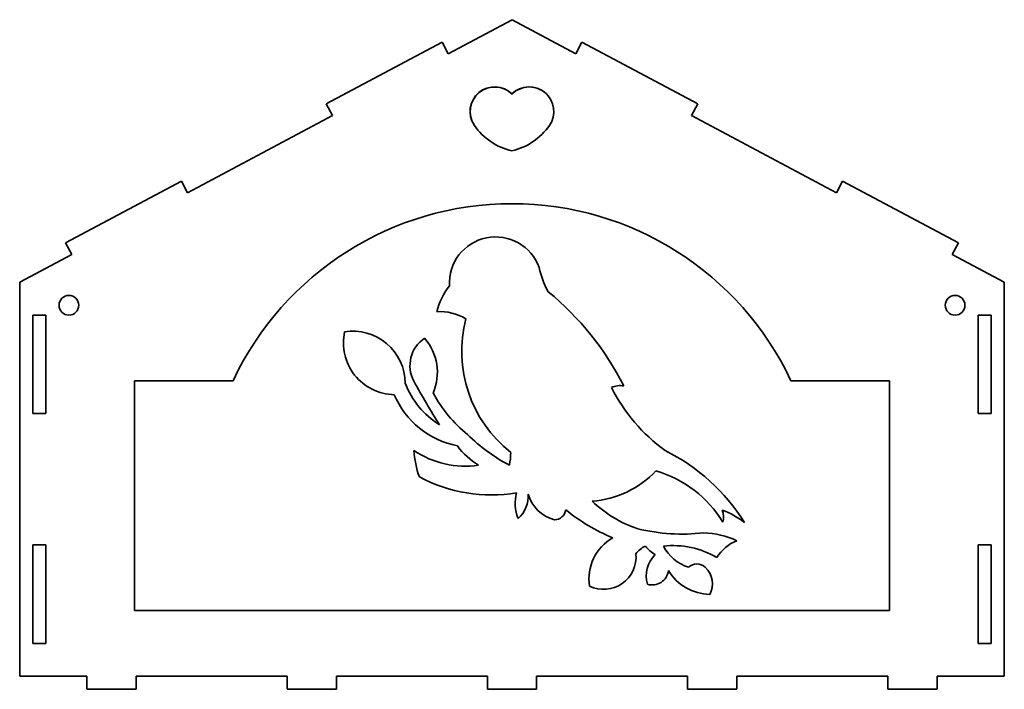
# Model space of a CAD drawing. Units: centimetres. Extents: x -167 to 49, y -36 to 108.
# Drawn here: x -15 to 15, y -36 to -16 of the extents above; entities that cross this region are included whole.
import ezdxf

# ---------------------------------------------------------------- set-up
doc = ezdxf.new("R2010")
doc.units = ezdxf.units.CM
doc.header["$MEASUREMENT"] = 0
doc.layers.add('layer 1', color=7, linetype='Continuous')

msp = doc.modelspace()

# ---------------------------------------------------------------- linework, layer by layer
at = {"layer": 'layer 1', "lineweight": 35}
for points in [[(0.18378, -15.54719), (0.18378, -15.54719), (-1.75741, -16.58248), (-1.75741, -16.58248)], [(0.18378, -15.54719), (0.18378, -15.54719), (2.12495, -16.58248), (2.12495, -16.58248)], [(-5.47505, -18.11189), (-5.47505, -18.11189), (-1.94564, -16.22954), (-1.94564, -16.22954)], [(-1.75741, -16.58248), (-1.75741, -16.58248), (-1.94564, -16.22954), (-1.94564, -16.22954)], [(2.12495, -16.58248), (2.12495, -16.58248), (2.31318, -16.22954), (2.31318, -16.22954)], [(5.8426, -18.11189), (5.8426, -18.11189), (2.31318, -16.22954), (2.31318, -16.22954)], [(-5.28682, -18.46483), (-5.28682, -18.46483), (-5.47505, -18.11189), (-5.47505, -18.11189)], [(5.65436, -18.46483), (5.65436, -18.46483), (5.8426, -18.11189), (5.8426, -18.11189)], [(-5.28682, -18.46483), (-5.28682, -18.46483), (-9.69858, -20.81778), (-9.69858, -20.81778)], [(5.65436, -18.46483), (5.65436, -18.46483), (10.06612, -20.81778), (10.06612, -20.81778)], [(-0.96171, -18.76823), (-0.69141, -19.16047), (-0.28362, -19.43686), (0.18085, -19.54265)], [(0.18085, -19.54265), (0.64531, -19.43686), (1.0531, -19.16047), (1.3234, -18.76823)], [(-13.41623, -22.34719), (-13.41623, -22.34719), (-9.88681, -20.46483), (-9.88681, -20.46483)], [(-9.69858, -20.81778), (-9.69858, -20.81778), (-9.88681, -20.46483), (-9.88681, -20.46483)], [(10.06612, -20.81778), (10.06612, -20.81778), (10.25436, -20.46483), (10.25436, -20.46483)], [(13.78378, -22.34719), (13.78378, -22.34719), (10.25436, -20.46483), (10.25436, -20.46483)], [(-13.22799, -22.70013), (-13.22799, -22.70013), (-13.41623, -22.34719), (-13.41623, -22.34719)], [(13.59553, -22.70013), (13.59553, -22.70013), (13.78378, -22.34719), (13.78378, -22.34719)], [(-13.22799, -22.70013), (-13.22799, -22.70013), (-14.81623, -23.54719), (-14.81623, -23.54719)], [(13.59553, -22.70013), (13.59553, -22.70013), (15.18378, -23.54719), (15.18378, -23.54719)], [(1.01208, -23.09964), (1.06534, -23.35708), (1.15782, -23.60482), (1.28629, -23.83418)], [(-14.81623, -35.54719), (-14.81623, -35.54719), (-14.81623, -23.54719), (-14.81623, -23.54719)], [(-1.7212, -23.65718), (-1.90838, -23.8861), (-2.03884, -24.15599), (-2.10195, -24.44488)], [(15.18378, -23.54719), (15.18378, -23.54719), (15.18378, -35.54719), (15.18378, -35.54719)], [(3.58846, -26.70316), (3.02678, -25.59853), (2.24302, -24.6218), (1.28629, -23.83418)], [(-14.41623, -24.54719), (-14.41623, -24.54719), (-14.41623, -27.54719), (-14.41623, -27.54719)], [(-14.41623, -24.54719), (-14.41623, -24.54719), (-14.01623, -24.54719), (-14.01623, -24.54719)], [(-14.01623, -27.54719), (-14.01623, -27.54719), (-14.01623, -24.54719), (-14.01623, -24.54719)], [(-1.22295, -24.65744), (-1.48745, -24.49868), (-1.79414, -24.42452), (-2.10195, -24.44488)], [(14.38378, -27.54719), (14.38378, -27.54719), (14.38378, -24.54719), (14.38378, -24.54719)], [(14.78378, -24.54719), (14.78378, -24.54719), (14.38378, -24.54719), (14.38378, -24.54719)], [(14.78378, -24.54719), (14.78378, -24.54719), (14.78378, -27.54719), (14.78378, -27.54719)], [(-1.22296, -24.65745), (-1.61677, -26.16672), (-1.078, -27.76584), (0.14884, -28.72909)], [(-2.4814, -25.24841), (-2.90758, -25.53825), (-3.04925, -26.10125), (-2.81102, -26.55828)], [(-2.2214, -26.91594), (-1.97717, -26.35674), (-2.07851, -25.70673), (-2.48138, -25.24842)], [(-11.31623, -33.54719), (-11.31623, -33.54719), (-11.31623, -26.54719), (-11.31623, -26.54719)], [(-11.31623, -26.54719), (-11.31623, -26.54719), (-8.31623, -26.54719), (-8.31623, -26.54719)], [(-3.07037, -26.61636), (-2.87125, -27.14414), (-2.50452, -27.59204), (-2.02641, -27.89138)], [(-2.81102, -26.55828), (-2.55888, -27.00811), (-2.29729, -27.45258), (-2.02641, -27.89138)], [(3.58847, -26.70316), (3.46207, -26.68171), (3.33215, -26.69928), (3.21599, -26.75351)], [(11.68378, -26.54719), (11.68378, -26.54719), (8.68378, -26.54719), (8.68378, -26.54719)], [(11.68378, -33.54719), (11.68378, -33.54719), (11.68378, -26.54719), (11.68378, -26.54719)], [(-3.40394, -26.97235), (-3.06109, -27.77866), (-2.34036, -28.3622), (-1.48036, -28.52977)], [(-2.2214, -26.91594), (-1.95895, -27.40655), (-1.6005, -27.83936), (-1.16739, -28.18863)], [(3.21598, -26.75351), (3.59825, -27.51669), (4.16053, -28.17535), (4.85427, -28.67262)], [(-14.01623, -27.54719), (-14.01623, -27.54719), (-14.41623, -27.54719), (-14.41623, -27.54719)], [(14.38378, -27.54719), (14.38378, -27.54719), (14.78378, -27.54719), (14.78378, -27.54719)], [(-1.16739, -28.18863), (-0.7914, -28.55922), (-0.36275, -28.87225), (0.1047, -29.11761)], [(-2.80352, -28.67439), (-2.22494, -29.06061), (-1.52392, -29.21912), (-0.83546, -29.11937)], [(-2.80351, -28.67439), (-2.7896, -28.94839), (-2.73333, -29.21857), (-2.63672, -29.47535)], [(-1.48036, -28.52977), (-1.30419, -28.76493), (-1.08543, -28.96492), (-0.83547, -29.11937)], [(0.1047, -29.11761), (0.1283, -28.98927), (0.14305, -28.85946), (0.14884, -28.72909)], [(7.26809, -30.86484), (6.67894, -29.92725), (5.8441, -29.16905), (4.85428, -28.67262)], [(2.6271, -30.21522), (3.36629, -30.16122), (4.05856, -29.83275), (4.56789, -29.29434)], [(6.60897, -30.85593), (6.15013, -30.09641), (5.42099, -29.53855), (4.56789, -29.29434)], [(-2.63673, -29.47535), (-1.73078, -29.96134), (-0.68903, -30.13254), (0.32481, -29.96204)], [(0.32482, -29.96203), (0.25332, -30.2194), (0.26895, -30.49319), (0.36929, -30.74074)], [(0.36929, -30.74074), (0.58371, -30.55685), (0.69636, -30.28088), (0.67187, -29.99947)], [(0.67187, -29.99946), (0.78744, -30.38313), (1.09215, -30.68042), (1.47855, -30.7865)], [(2.6271, -30.21522), (3.02218, -30.59552), (3.49732, -30.88265), (4.01772, -31.05557)], [(1.47854, -30.7865), (1.65273, -30.78198), (1.79759, -30.65109), (1.81967, -30.47824)], [(1.81968, -30.47825), (2.25466, -30.82979), (2.7378, -31.11715), (3.25435, -31.33154)], [(7.26809, -30.86484), (7.06464, -30.70358), (6.83591, -30.57711), (6.59115, -30.49055)], [(6.60897, -30.85593), (6.63676, -30.73482), (6.6306, -30.60839), (6.59116, -30.49056)], [(4.01772, -31.05558), (4.67241, -31.2159), (5.35046, -31.25808), (6.01997, -31.18013)], [(7.03666, -31.41886), (6.71787, -31.26999), (6.37171, -31.18871), (6.01998, -31.18013)], [(3.25435, -31.33153), (2.73296, -31.6266), (2.45063, -32.21529), (2.54694, -32.8066)], [(7.03666, -31.41886), (6.78567, -31.52221), (6.57215, -31.69963), (6.42458, -31.92745)], [(-14.41623, -31.54719), (-14.41623, -31.54719), (-14.41623, -34.54719), (-14.41623, -34.54719)], [(-14.41623, -31.54719), (-14.41623, -31.54719), (-14.01623, -31.54719), (-14.01623, -31.54719)], [(-14.01623, -34.54719), (-14.01623, -34.54719), (-14.01623, -31.54719), (-14.01623, -31.54719)], [(4.2471, -31.58869), (4.13194, -31.63761), (4.03301, -31.71817), (3.96176, -31.82102)], [(4.2471, -31.58868), (4.33091, -31.69117), (4.43242, -31.77778), (4.54681, -31.84442)], [(6.42457, -31.92745), (5.93204, -31.64257), (5.36135, -31.52256), (4.79579, -31.58493)], [(4.79579, -31.58493), (4.95672, -31.89237), (5.23268, -32.1237), (5.5635, -32.22846)], [(14.38378, -34.54719), (14.38378, -34.54719), (14.38378, -31.54719), (14.38378, -31.54719)], [(14.78378, -31.54719), (14.78378, -31.54719), (14.38378, -31.54719), (14.38378, -31.54719)], [(14.78378, -31.54719), (14.78378, -31.54719), (14.78378, -34.54719), (14.78378, -34.54719)], [(4.5468, -31.84442), (4.30589, -32.07784), (4.21404, -32.42547), (4.3082, -32.74743)], [(6.07184, -32.22846), (5.92954, -32.09282), (5.70581, -32.09282), (5.56351, -32.22846)], [(4.95141, -32.33225), (5.22235, -32.76877), (5.69324, -33.04131), (6.20671, -33.05881)], [(6.20672, -33.05882), (6.35285, -32.78307), (6.29774, -32.44378), (6.07185, -32.22846)], [(-11.31623, -33.54719), (-11.31623, -33.54719), (11.68378, -33.54719), (11.68378, -33.54719)], [(-14.01623, -34.54719), (-14.01623, -34.54719), (-14.41623, -34.54719), (-14.41623, -34.54719)], [(14.38378, -34.54719), (14.38378, -34.54719), (14.78378, -34.54719), (14.78378, -34.54719)], [(-12.76623, -35.54719), (-12.76623, -35.54719), (-14.81623, -35.54719), (-14.81623, -35.54719)], [(-12.76623, -35.54719), (-12.76623, -35.54719), (-12.76623, -35.94719), (-12.76623, -35.94719)], [(-11.26623, -35.94719), (-11.26623, -35.94719), (-11.26623, -35.54719), (-11.26623, -35.54719)], [(-6.66622, -35.54719), (-6.66622, -35.54719), (-11.26623, -35.54719), (-11.26623, -35.54719)], [(-6.66622, -35.54719), (-6.66622, -35.54719), (-6.66622, -35.94719), (-6.66622, -35.94719)], [(-5.16622, -35.94719), (-5.16622, -35.94719), (-5.16622, -35.54719), (-5.16622, -35.54719)], [(-0.56622, -35.54719), (-0.56622, -35.54719), (-5.16622, -35.54719), (-5.16622, -35.54719)], [(-0.56622, -35.54719), (-0.56622, -35.54719), (-0.56622, -35.94719), (-0.56622, -35.94719)], [(0.93378, -35.94719), (0.93378, -35.94719), (0.93378, -35.54719), (0.93378, -35.54719)], [(5.53378, -35.54719), (5.53378, -35.54719), (0.93378, -35.54719), (0.93378, -35.54719)], [(5.53378, -35.94719), (5.53378, -35.94719), (5.53378, -35.54719), (5.53378, -35.54719)], [(7.03378, -35.54719), (7.03378, -35.54719), (7.03378, -35.94719), (7.03378, -35.94719)], [(11.63378, -35.54719), (11.63378, -35.54719), (7.03378, -35.54719), (7.03378, -35.54719)], [(11.63378, -35.94719), (11.63378, -35.94719), (11.63378, -35.54719), (11.63378, -35.54719)], [(13.13378, -35.54719), (13.13378, -35.54719), (13.13378, -35.94719), (13.13378, -35.94719)], [(15.18378, -35.54719), (15.18378, -35.54719), (13.13378, -35.54719), (13.13378, -35.54719)], [(-11.26623, -35.94719), (-11.26623, -35.94719), (-12.76623, -35.94719), (-12.76623, -35.94719)], [(-5.16622, -35.94719), (-5.16622, -35.94719), (-6.66622, -35.94719), (-6.66622, -35.94719)], [(0.93378, -35.94719), (0.93378, -35.94719), (-0.56622, -35.94719), (-0.56622, -35.94719)], [(5.53378, -35.94719), (5.53378, -35.94719), (7.03378, -35.94719), (7.03378, -35.94719)], [(11.63378, -35.94719), (11.63378, -35.94719), (13.13378, -35.94719), (13.13378, -35.94719)]]:
    msp.add_open_spline(points, degree=3, dxfattribs=at)
for points, knots in [([(0.18085, -17.80704), (-0.09508, -17.53658), (-0.53131, -17.52), (-0.82697, -17.76872), (-0.82697, -17.76872), (-1.12263, -18.01745), (-1.18096, -18.45009), (-0.96171, -18.76823)], [0, 0, 0, 0, 0.33333333, 0.33333333, 0.33333333, 0.33333333, 1, 1, 1, 1]), ([(0.18378, -17.81158), (-0.08856, -17.54464), (-0.51784, -17.52455), (-0.81391, -17.76489), (-0.81391, -17.76489), (-1.10998, -18.00523), (-1.17857, -18.42947), (-0.97332, -18.75086)], [0, 0, 0, 0, 0.33333333, 0.33333333, 0.33333333, 0.33333333, 1, 1, 1, 1]), ([(1.3234, -18.76823), (1.54265, -18.45009), (1.48432, -18.01745), (1.18867, -17.76873), (1.18867, -17.76873), (0.89301, -17.52), (0.45677, -17.53658), (0.18085, -17.80704)], [0, 0, 0, 0, 0.33333333, 0.33333333, 0.33333333, 0.33333333, 1, 1, 1, 1]), ([(1.33795, -17.93897), (1.21547, -17.7502), (1.01472, -17.6264), (0.79106, -17.60171), (0.79106, -17.60171), (0.5674, -17.57703), (0.34447, -17.65407), (0.18378, -17.81158)], [0, 0, 0, 0, 0.33333333, 0.33333333, 0.33333333, 0.33333333, 1, 1, 1, 1]), ([(8.68378, -26.54719), (7.13433, -23.25461), (3.82271, -21.15304), (0.18378, -21.15304), (0.18378, -21.15304), (-3.45516, -21.15304), (-6.76678, -23.25461), (-8.31622, -26.54719)], [0, 0, 0, 0, 0.33333333, 0.33333333, 0.33333333, 0.33333333, 1, 1, 1, 1]), ([(1.01209, -23.09963), (0.77603, -22.43955), (0.09062, -22.0534), (-0.59625, -22.19351), (-0.59625, -22.19351), (-1.28313, -22.33362), (-1.76253, -22.95738), (-1.7212, -23.65718)], [0, 0, 0, 0, 0.33333333, 0.33333333, 0.33333333, 0.33333333, 1, 1, 1, 1]), ([(-13.01623, -24.24719), (-13.01623, -24.0815), (-13.15054, -23.94719), (-13.31623, -23.94719), (-13.31623, -23.94719), (-13.48191, -23.94719), (-13.61623, -24.0815), (-13.61623, -24.24719), (-13.61623, -24.24719), (-13.61623, -24.41287), (-13.48191, -24.54719), (-13.31623, -24.54719), (-13.31623, -24.54719), (-13.15054, -24.54719), (-13.01623, -24.41287), (-13.01623, -24.24719)], [0, 0, 0, 0, 0.2, 0.2, 0.2, 0.2, 0.4, 0.4, 0.4, 0.4, 0.6, 0.6, 0.6, 0.6, 1, 1, 1, 1]), ([(13.98378, -24.24719), (13.98378, -24.0815), (13.84946, -23.94719), (13.68378, -23.94719), (13.68378, -23.94719), (13.51809, -23.94719), (13.38378, -24.0815), (13.38378, -24.24719), (13.38378, -24.24719), (13.38377, -24.41287), (13.51809, -24.54719), (13.68377, -24.54719), (13.68377, -24.54719), (13.84946, -24.54719), (13.98377, -24.41287), (13.98378, -24.24719)], [0, 0, 0, 0, 0.2, 0.2, 0.2, 0.2, 0.4, 0.4, 0.4, 0.4, 0.6, 0.6, 0.6, 0.6, 1, 1, 1, 1]), ([(-4.91612, -25.05895), (-5.01559, -25.52026), (-4.90372, -26.00189), (-4.61111, -26.37214), (-4.61111, -26.37214), (-4.3185, -26.74239), (-3.87576, -26.96252), (-3.40394, -26.97235)], [0, 0, 0, 0, 0.33333333, 0.33333333, 0.33333333, 0.33333333, 1, 1, 1, 1]), ([(-3.07036, -26.61637), (-3.07436, -26.15225), (-3.28076, -25.71299), (-3.63549, -25.41367), (-3.63549, -25.41367), (-3.99022, -25.11436), (-4.45794, -24.9848), (-4.91611, -25.05895)], [0, 0, 0, 0, 0.33333333, 0.33333333, 0.33333333, 0.33333333, 1, 1, 1, 1]), ([(2.54694, -32.80659), (2.86885, -32.95918), (3.24782, -32.92768), (3.54013, -32.72406), (3.54013, -32.72406), (3.83245, -32.52043), (3.99333, -32.17586), (3.96177, -31.82102)], [0, 0, 0, 0, 0.33333333, 0.33333333, 0.33333333, 0.33333333, 1, 1, 1, 1]), ([(4.3082, -32.74743), (4.4493, -32.79005), (4.60199, -32.76855), (4.72583, -32.68861), (4.72583, -32.68861), (4.84967, -32.60868), (4.93214, -32.47838), (4.95141, -32.33225)], [0, 0, 0, 0, 0.33333333, 0.33333333, 0.33333333, 0.33333333, 1, 1, 1, 1])]:
    msp.add_open_spline(points, degree=3, knots=knots, dxfattribs=at)

doc.saveas('drawing.dxf')
